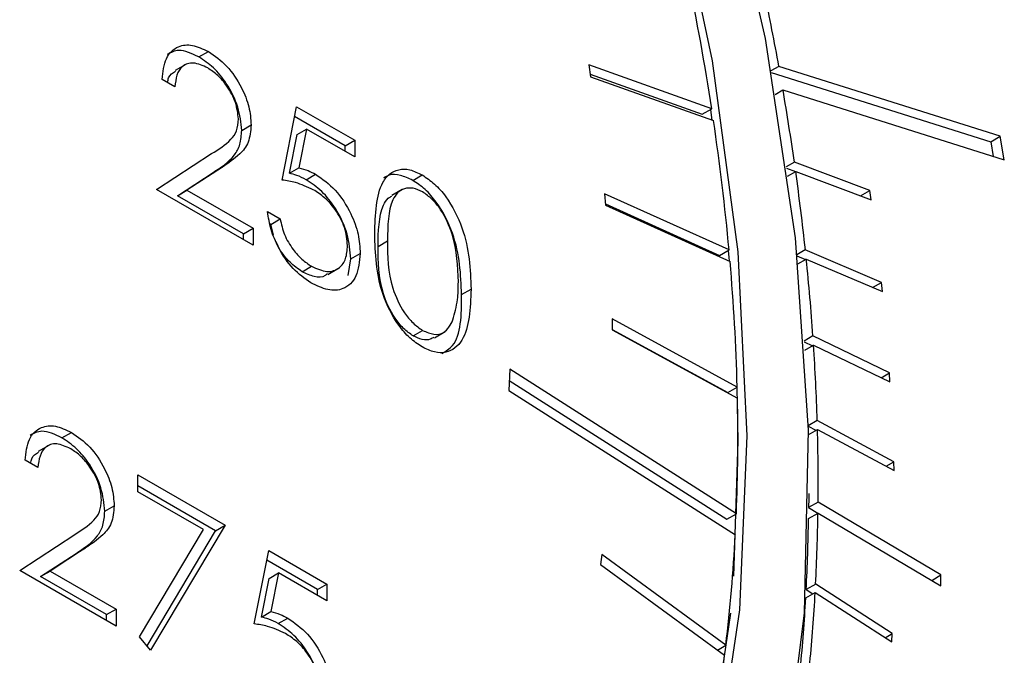
# Model space of a CAD drawing. Units: millimetres. Extents: x 0 to 45984, y 0 to 17080.
# Drawn here: x 733 to 747, y 686 to 696 of the extents above; entities that cross this region are included whole.
import ezdxf

# ---------------------------------------------------------------- set-up
doc = ezdxf.new("R2010")
doc.units = ezdxf.units.MM
doc.header["$LTSCALE"] = 9

msp = doc.modelspace()

# ---------------------------------------------------------------- linework, layer by layer
at = {"color": 7, "linetype": 'Continuous'}
for p, q in [((735.197, 695.358), (735.339, 695.44)), ((735, 695.246), (734.841, 695.154)), ((742.871, 694.581), (741.031, 695.239)), ((741.031, 695.239), (741.057, 695.063)), ((743.875, 695.218), (743.757, 695.15)), ((747.186, 694.172), (743.875, 695.218)), ((741.052, 695.099), (742.729, 694.5)), ((741.057, 695.063), (742.897, 694.406)), ((743.761, 695.128), (747.045, 694.09)), ((734.837, 694.913), (734.647, 695.022)), ((743.818, 694.795), (743.937, 694.864)), ((743.937, 694.864), (747.248, 693.817)), ((736.442, 693.515), (736.659, 694.614)), ((736.659, 694.614), (737.53, 694.112)), ((742.729, 694.5), (742.871, 694.581)), ((742.85, 694.569), (742.874, 694.414)), ((735.838, 694.26), (735.979, 694.341)), ((737.388, 694.03), (736.63, 694.468)), ((736.552, 693.617), (736.667, 694.196)), ((736.667, 694.196), (736.808, 694.277)), ((736.808, 694.277), (736.694, 693.699)), ((737.53, 693.861), (736.808, 694.277)), ((737.388, 694.03), (737.53, 694.112)), ((737.53, 694.112), (737.53, 693.861)), ((747.045, 694.09), (747.186, 694.172)), ((747.045, 694.09), (747.083, 693.869)), ((747.248, 693.817), (747.186, 694.172)), ((734.565, 693.374), (735.388, 693.912)), ((737.388, 693.942), (737.388, 694.03)), ((744.107, 693.783), (743.985, 693.712)), ((745.237, 693.361), (744.107, 693.783)), ((734.878, 693.281), (735.409, 693.629)), ((735.55, 693.71), (735.019, 693.363)), ((735.409, 693.629), (735.55, 693.71)), ((736.552, 693.617), (736.694, 693.699)), ((736.802, 693.521), (736.944, 693.602)), ((738.396, 693.511), (738.538, 693.593)), ((743.988, 693.693), (744.125, 693.642)), ((744.005, 693.572), (744.127, 693.643)), ((744.127, 693.643), (745.257, 693.221)), ((736.007, 692.542), (734.565, 693.374)), ((734.878, 693.281), (735.019, 693.363)), ((735.019, 693.363), (736.007, 692.793)), ((738.241, 693.375), (738.082, 693.283)), ((743.13, 692.469), (741.268, 693.311)), ((741.268, 693.311), (741.283, 693.14)), ((745.098, 693.281), (745.237, 693.361)), ((745.257, 693.221), (745.237, 693.361)), ((735.865, 692.711), (734.878, 693.281)), ((741.281, 693.159), (742.988, 692.387)), ((736.224, 693.044), (736.414, 692.934)), ((741.283, 693.14), (743.145, 692.297)), ((736.273, 692.852), (736.261, 692.859)), ((736.273, 692.852), (736.414, 692.934)), ((735.865, 692.711), (736.007, 692.793)), ((735.865, 692.623), (735.865, 692.711)), ((736.007, 692.793), (736.007, 692.542)), ((736.312, 692.694), (736.273, 692.852)), ((737.878, 692.523), (738.019, 692.605)), ((737.47, 692.334), (737.611, 692.416)), ((742.988, 692.387), (743.13, 692.469)), ((744.271, 692.471), (744.145, 692.398)), ((745.409, 691.984), (744.271, 692.471)), ((737.433, 692.087), (737.47, 692.334)), ((744.146, 692.383), (744.275, 692.327)), ((744.159, 692.26), (744.286, 692.333)), ((744.286, 692.333), (745.424, 691.846)), ((736.741, 692.143), (736.882, 692.224)), ((737.126, 692.104), (737.285, 692.196)), ((745.278, 691.908), (745.409, 691.984)), ((745.424, 691.846), (745.409, 691.984)), ((739.129, 691.8), (739.27, 691.881)), ((743.252, 690.417), (741.379, 691.439)), ((741.379, 691.439), (741.383, 691.273)), ((738.403, 691.183), (738.544, 691.265)), ((738.721, 691.155), (738.88, 691.247)), ((741.383, 691.278), (743.11, 690.336)), ((741.383, 691.273), (743.256, 690.252)), ((744.385, 691.181), (744.254, 691.106)), ((744.255, 691.095), (744.376, 691.036)), ((745.529, 690.628), (744.385, 691.181)), ((744.262, 690.97), (744.394, 691.046)), ((744.394, 691.046), (745.538, 690.493)), ((739.85, 690.684), (739.835, 690.366)), ((743.239, 688.52), (739.85, 690.684)), ((739.842, 690.517), (743.098, 688.439)), ((745.405, 690.557), (745.529, 690.628)), ((745.538, 690.493), (745.529, 690.628)), ((739.835, 690.366), (743.224, 688.203)), ((743.11, 690.336), (743.252, 690.417)), ((744.449, 689.916), (744.312, 689.837)), ((745.596, 689.298), (744.449, 689.916)), ((744.312, 689.831), (744.429, 689.769)), ((744.315, 689.703), (744.453, 689.783)), ((744.453, 689.783), (745.6, 689.166)), ((733.148, 689.656), (733.29, 689.737)), ((732.951, 689.544), (732.792, 689.452)), ((732.788, 689.21), (732.598, 689.32)), ((745.479, 689.231), (745.596, 689.298)), ((745.6, 689.166), (745.596, 689.298)), ((734.284, 689.101), (735.589, 688.347)), ((734.284, 688.849), (734.284, 689.101)), ((735.448, 688.265), (734.284, 688.937)), ((735.267, 688.282), (734.284, 688.849)), ((733.789, 688.558), (733.93, 688.639)), ((744.463, 688.693), (744.321, 688.611)), ((744.321, 688.611), (744.459, 688.53)), ((746.301, 687.603), (744.463, 688.693)), ((743.098, 688.439), (743.239, 688.52)), ((744.32, 688.449), (744.461, 688.531)), ((744.461, 688.531), (746.299, 687.441)), ((735.589, 688.347), (734.474, 686.478)), ((735.448, 688.265), (735.589, 688.347)), ((732.516, 687.672), (733.339, 688.21)), ((734.31, 686.678), (735.267, 688.282)), ((734.421, 686.544), (735.448, 688.265)), ((733.501, 688.008), (732.97, 687.661)), ((733.36, 687.927), (733.501, 688.008)), ((732.829, 687.579), (733.36, 687.927)), ((736.025, 686.871), (736.242, 687.97)), ((736.242, 687.97), (737.112, 687.468)), ((741.225, 687.91), (741.207, 687.759)), ((743.082, 686.552), (741.225, 687.91)), ((736.971, 687.386), (736.213, 687.824)), ((741.207, 687.759), (743.063, 686.401)), ((733.958, 686.839), (732.516, 687.672)), ((732.829, 687.579), (732.97, 687.661)), ((733.816, 687.009), (732.829, 687.579)), ((732.97, 687.661), (733.958, 687.091)), ((736.135, 686.973), (736.249, 687.551)), ((736.249, 687.551), (736.391, 687.633)), ((736.391, 687.633), (736.276, 687.055)), ((737.112, 687.217), (736.391, 687.633)), ((746.162, 687.523), (746.301, 687.603)), ((746.299, 687.441), (746.301, 687.603)), ((736.971, 687.386), (737.112, 687.468)), ((737.112, 687.468), (737.112, 687.217)), ((744.426, 687.467), (744.285, 687.386)), ((745.572, 686.726), (744.426, 687.467)), ((736.971, 687.298), (736.971, 687.386)), ((744.278, 687.259), (744.419, 687.341)), ((744.285, 687.386), (744.385, 687.321)), ((744.419, 687.341), (745.565, 686.6)), ((733.816, 687.009), (733.958, 687.091)), ((733.816, 686.921), (733.816, 687.009)), ((733.958, 687.091), (733.958, 686.839)), ((736.135, 686.973), (736.276, 687.055)), ((736.385, 686.877), (736.526, 686.958)), ((734.474, 686.478), (734.31, 686.678)), ((745.465, 686.664), (745.572, 686.726)), ((745.565, 686.6), (745.572, 686.726)), ((742.956, 686.479), (743.082, 686.552))]:
    msp.add_line(p, q, dxfattribs=at)
at = {"color": 7, "linetype": 'Continuous', "flags": 128}
for points in [[(742.968, 698.694), (743.668, 695.636), (744.118, 692.651), (744.314, 689.773), (744.253, 687.035), (743.936, 684.468), (743.367, 682.101), (742.553, 679.962), (741.502, 678.074), (740.226, 676.459), (738.741, 675.137)], [(735.979, 675.051), (737.645, 675.951), (739.128, 677.152), (740.412, 678.641), (741.481, 680.4), (742.323, 682.408), (742.928, 684.643), (743.29, 687.079), (743.403, 689.688), (743.267, 692.439), (742.884, 695.301), (742.257, 698.24)], [(743.116, 692.461), (743.126, 692.357), (743.131, 692.304)], [(743.247, 690.415), (743.262, 689.606), (743.196, 687.585)], [(744.322, 688.822), (744.322, 688.746), (744.321, 688.611)], [(743.151, 687.03), (743.148, 686.998), (742.787, 684.562), (742.182, 682.326), (741.34, 680.318), (740.271, 678.559), (738.987, 677.071), (737.503, 675.87), (736.944, 675.522)]]:
    msp.add_lwpolyline(points, dxfattribs=at)
at = {"color": 7, "linetype": 'Continuous'}
for centre, radius, start, end in [((704.808, 688.745), 38.508, 8.7174, 11.7135), ((702.983, 687.832), 41.554, 10.2392, 11.7773), ((705.243, 688.229), 39.259, 8.1317, 9.7292), ((708.249, 689.262), 35.028, 5.2525, 8.4441), ((707.304, 688.519), 37.178, 6.1032, 7.9217), ((711.764, 689.574), 31.499, 1.5349, 4.9607), ((709.478, 688.747), 34.992, 3.9903, 5.8837), ((711.674, 688.895), 32.791, 1.7843, 3.7618), ((715.167, 689.655), 28.095, 357.6857, 1.2173), ((713.805, 688.956), 30.659, 359.5078, 1.545), ((715.812, 688.85), 28.51, 357.0559, 359.1943), ((715.953, 688.932), 28.51, 357.0559, 359.1943), ((718.622, 689.493), 24.635, 353.1437, 356.9986), ((717.839, 688.74), 26.48, 354.513, 356.7929), ((717.981, 688.822), 26.48, 354.513, 356.7929), ((721.622, 689.119), 21.613, 348.3707, 352.7744)]:
    msp.add_arc(centre, radius, start, end, dxfattribs=at)
for points, knots in [([(734.647, 695.022), (734.659, 695.134), (734.684, 695.358), (734.865, 695.526), (735.095, 695.556), (735.257, 695.478), (735.339, 695.44)], [0, 0, 0, 0, 0.28003, 0.559511, 0.779666, 1, 1, 1, 1]), ([(735.197, 695.358), (735.092, 695.408), (734.908, 695.496), (734.778, 695.425), (734.723, 695.395)], [0, 0, 0, 0, 0.576936, 1, 1, 1, 1]), ([(735.838, 694.26), (735.826, 694.375), (735.804, 694.605), (735.633, 694.947), (735.419, 695.212), (735.271, 695.309), (735.197, 695.358)], [0, 0, 0, 0, 0.2794984, 0.5592826, 0.7794261, 1, 1, 1, 1]), ([(735.339, 695.44), (735.433, 695.375), (735.622, 695.245), (735.832, 694.925), (735.959, 694.609), (735.973, 694.431), (735.979, 694.341)], [0, 0, 0, 0, 0.27989, 0.559217, 0.779575, 1, 1, 1, 1]), ([(735.329, 695.194), (735.256, 695.227), (735.111, 695.294), (734.948, 695.236), (734.86, 695.095), (734.845, 694.973), (734.837, 694.913)], [0, 0, 0, 0, 0.2797, 0.558851, 0.779177, 1, 1, 1, 1]), ([(734.729, 694.975), (734.733, 695), (734.747, 695.085), (734.805, 695.12), (734.847, 695.145)], [0, 0, 0, 0, 0.289759, 1, 1, 1, 1]), ([(735.789, 694.432), (735.78, 694.513), (735.762, 694.675), (735.633, 694.91), (735.484, 695.091), (735.38, 695.16), (735.329, 695.194)], [0, 0, 0, 0, 0.279127, 0.558983, 0.779349, 1, 1, 1, 1]), ([(735.388, 693.912), (735.49, 693.975), (735.631, 694.061), (735.772, 694.242), (735.783, 694.368), (735.789, 694.432)], [0, 0, 0, 0, 0.560724, 0.780538, 1, 1, 1, 1]), ([(735.979, 694.341), (735.971, 694.249), (735.953, 694.065), (735.784, 693.869), (735.639, 693.771), (735.55, 693.71)], [0, 0, 0, 0, 0.279288, 0.559152, 1, 1, 1, 1]), ([(735.409, 693.629), (735.524, 693.703), (735.685, 693.806), (735.823, 694.04), (735.833, 694.187), (735.838, 694.26)], [0, 0, 0, 0, 0.560366, 0.780168, 1, 1, 1, 1]), ([(736.802, 693.521), (736.755, 693.545), (736.67, 693.587), (736.588, 693.608), (736.552, 693.617)], [0, 0, 0, 0, 0.559751, 1, 1, 1, 1]), ([(736.694, 693.699), (736.74, 693.687), (736.821, 693.666), (736.906, 693.622), (736.944, 693.602)], [0, 0, 0, 0, 0.560061, 1, 1, 1, 1]), ([(736.944, 693.602), (737.045, 693.531), (737.248, 693.389), (737.471, 693.04), (737.595, 692.7), (737.606, 692.511), (737.611, 692.416)], [0, 0, 0, 0, 0.279691, 0.559027, 0.779289, 1, 1, 1, 1]), ([(737.829, 692.713), (737.837, 693.001), (737.847, 693.361), (738.045, 693.615), (738.183, 693.682), (738.352, 693.683), (738.476, 693.623), (738.538, 693.593)], [0, 0, 0, 0, 0.498698, 0.624177, 0.749467, 0.874745, 1, 1, 1, 1]), ([(738.396, 693.511), (738.335, 693.54), (738.211, 693.599), (738.058, 693.605), (737.986, 693.563), (737.958, 693.547)], [0, 0, 0, 0, 0.377843, 0.755757, 1, 1, 1, 1]), ([(738.538, 693.593), (738.6, 693.551), (738.725, 693.467), (738.953, 693.208), (739.24, 692.634), (739.258, 692.182), (739.27, 691.881)], [0, 0, 0, 0, 0.125601, 0.251198, 0.500586, 1, 1, 1, 1]), ([(736.909, 693.371), (736.819, 693.412), (736.659, 693.485), (736.508, 693.506), (736.442, 693.515)], [0, 0, 0, 0, 0.5594157, 1, 1, 1, 1]), ([(737.47, 692.334), (737.461, 692.456), (737.442, 692.701), (737.267, 693.072), (737.041, 693.361), (736.882, 693.467), (736.802, 693.521)], [0, 0, 0, 0, 0.2800562, 0.5594774, 0.7795495, 1, 1, 1, 1]), ([(739.129, 691.8), (739.116, 692.101), (739.098, 692.552), (738.811, 693.126), (738.584, 693.386), (738.459, 693.469), (738.396, 693.511)], [0, 0, 0, 0, 0.499414, 0.748802, 0.874399, 1, 1, 1, 1]), ([(737.421, 692.535), (737.413, 692.624), (737.397, 692.802), (737.254, 693.069), (737.081, 693.26), (736.967, 693.334), (736.909, 693.371)], [0, 0, 0, 0, 0.279538, 0.558616, 0.779047, 1, 1, 1, 1]), ([(738.544, 693.338), (738.496, 693.36), (738.398, 693.405), (738.269, 693.393), (738.166, 693.332), (738.026, 693.115), (738.022, 692.831), (738.019, 692.605)], [0, 0, 0, 0, 0.125139, 0.250417, 0.375519, 0.50085, 1, 1, 1, 1]), ([(739.08, 691.992), (739.072, 692.224), (739.06, 692.572), (738.862, 693.023), (738.69, 693.236), (738.593, 693.304), (738.544, 693.338)], [0, 0, 0, 0, 0.50007, 0.749022, 0.874597, 1, 1, 1, 1]), ([(737.878, 692.523), (737.882, 692.747), (737.888, 693.027), (738.012, 693.239), (738.067, 693.266), (738.086, 693.276)], [0, 0, 0, 0, 0.720399, 0.901284, 1, 1, 1, 1]), ([(736.871, 691.979), (736.78, 692.043), (736.599, 692.169), (736.393, 692.475), (736.266, 692.777), (736.238, 692.955), (736.224, 693.044)], [0, 0, 0, 0, 0.279627, 0.55902, 0.779376, 1, 1, 1, 1]), ([(736.414, 692.934), (736.431, 692.855), (736.464, 692.698), (736.593, 692.484), (736.738, 692.322), (736.834, 692.257), (736.882, 692.224)], [0, 0, 0, 0, 0.280042, 0.559162, 0.779581, 1, 1, 1, 1]), ([(738.538, 691.017), (738.476, 691.059), (738.352, 691.142), (738.127, 691.4), (737.848, 691.973), (737.837, 692.417), (737.829, 692.713)], [0, 0, 0, 0, 0.12555, 0.251089, 0.500246, 1, 1, 1, 1]), ([(736.741, 692.143), (736.68, 692.186), (736.559, 692.272), (736.419, 692.442), (736.369, 692.557), (736.354, 692.593)], [0, 0, 0, 0, 0.405807, 0.81156, 1, 1, 1, 1]), ([(738.019, 692.605), (738.021, 692.375), (738.023, 692.03), (738.227, 691.578), (738.399, 691.367), (738.496, 691.299), (738.544, 691.265)], [0, 0, 0, 0, 0.500292, 0.749085, 0.874607, 1, 1, 1, 1]), ([(737.611, 692.416), (737.599, 692.296), (737.574, 692.056), (737.383, 691.871), (737.131, 691.852), (736.958, 691.937), (736.871, 691.979)], [0, 0, 0, 0, 0.279862, 0.559273, 0.779424, 1, 1, 1, 1]), ([(736.882, 692.224), (736.962, 692.189), (737.121, 692.119), (737.298, 692.184), (737.406, 692.327), (737.416, 692.465), (737.421, 692.535)], [0, 0, 0, 0, 0.2796175, 0.5593624, 0.7795586, 1, 1, 1, 1]), ([(738.403, 691.183), (738.354, 691.217), (738.257, 691.285), (738.085, 691.497), (737.882, 691.949), (737.879, 692.293), (737.878, 692.523)], [0, 0, 0, 0, 0.125393, 0.250915, 0.499708, 1, 1, 1, 1]), ([(737.119, 692.115), (737.108, 692.104), (737.061, 692.056), (736.925, 692.058), (736.802, 692.114), (736.741, 692.143)], [0, 0, 0, 0, 0.1277198, 0.5637627, 1, 1, 1, 1]), ([(738.999, 691.423), (739.026, 691.52), (739.075, 691.694), (739.078, 691.901), (739.08, 691.992)], [0, 0, 0, 0, 0.559594, 1, 1, 1, 1]), ([(739.27, 691.881), (739.258, 691.594), (739.24, 691.164), (738.952, 690.924), (738.725, 690.927), (738.6, 690.987), (738.538, 691.017)], [0, 0, 0, 0, 0.49941, 0.748743, 0.874372, 1, 1, 1, 1]), ([(738.834, 690.919), (738.891, 690.954), (739.124, 691.095), (739.126, 691.496), (739.129, 691.8)], [0, 0, 0, 0, 0.244965, 1, 1, 1, 1]), ([(738.544, 691.265), (738.602, 691.24), (738.718, 691.19), (738.897, 691.226), (738.961, 691.348), (738.999, 691.423)], [0, 0, 0, 0, 0.2802549, 0.5607786, 1, 1, 1, 1]), ([(738.715, 691.165), (738.698, 691.152), (738.65, 691.117), (738.539, 691.121), (738.448, 691.163), (738.403, 691.183)], [0, 0, 0, 0, 0.225687, 0.613021, 1, 1, 1, 1]), ([(732.598, 689.32), (732.61, 689.432), (732.635, 689.656), (732.816, 689.824), (733.046, 689.854), (733.208, 689.776), (733.29, 689.737)], [0, 0, 0, 0, 0.28003, 0.559513, 0.779668, 1, 1, 1, 1]), ([(733.148, 689.656), (733.043, 689.706), (732.86, 689.793), (732.729, 689.723), (732.674, 689.693)], [0, 0, 0, 0, 0.576932, 1, 1, 1, 1]), ([(733.789, 688.558), (733.778, 688.673), (733.755, 688.903), (733.584, 689.245), (733.37, 689.509), (733.222, 689.607), (733.148, 689.656)], [0, 0, 0, 0, 0.279507, 0.559282, 0.779425, 1, 1, 1, 1]), ([(733.29, 689.737), (733.384, 689.673), (733.573, 689.543), (733.783, 689.223), (733.91, 688.907), (733.924, 688.729), (733.93, 688.639)], [0, 0, 0, 0, 0.279892, 0.559218, 0.779576, 1, 1, 1, 1]), ([(733.28, 689.492), (733.207, 689.525), (733.063, 689.592), (732.899, 689.533), (732.811, 689.393), (732.796, 689.271), (732.788, 689.21)], [0, 0, 0, 0, 0.2797, 0.55885, 0.779178, 1, 1, 1, 1]), ([(733.74, 688.73), (733.731, 688.81), (733.713, 688.972), (733.584, 689.208), (733.435, 689.389), (733.331, 689.458), (733.28, 689.492)], [0, 0, 0, 0, 0.279126, 0.55898, 0.779353, 1, 1, 1, 1]), ([(732.68, 689.273), (732.684, 689.298), (732.698, 689.383), (732.757, 689.418), (732.798, 689.443)], [0, 0, 0, 0, 0.289729, 1, 1, 1, 1]), ([(733.339, 688.21), (733.441, 688.273), (733.582, 688.359), (733.723, 688.539), (733.734, 688.666), (733.74, 688.73)], [0, 0, 0, 0, 0.56072, 0.780535, 1, 1, 1, 1]), ([(733.93, 688.639), (733.922, 688.547), (733.905, 688.363), (733.735, 688.167), (733.59, 688.068), (733.501, 688.008)], [0, 0, 0, 0, 0.279288, 0.559152, 1, 1, 1, 1]), ([(733.36, 687.927), (733.475, 688.001), (733.636, 688.104), (733.774, 688.338), (733.784, 688.484), (733.789, 688.558)], [0, 0, 0, 0, 0.560366, 0.780168, 1, 1, 1, 1]), ([(736.385, 686.877), (736.338, 686.9), (736.253, 686.943), (736.171, 686.964), (736.135, 686.973)], [0, 0, 0, 0, 0.559751, 1, 1, 1, 1]), ([(736.276, 687.055), (736.322, 687.043), (736.404, 687.022), (736.489, 686.978), (736.526, 686.958)], [0, 0, 0, 0, 0.560067, 1, 1, 1, 1]), ([(736.492, 686.727), (736.402, 686.768), (736.242, 686.841), (736.091, 686.862), (736.025, 686.871)], [0, 0, 0, 0, 0.5594157, 1, 1, 1, 1]), ([(737.053, 685.69), (737.043, 685.812), (737.025, 686.057), (736.85, 686.428), (736.623, 686.717), (736.464, 686.823), (736.385, 686.877)], [0, 0, 0, 0, 0.280055, 0.559478, 0.77955, 1, 1, 1, 1]), ([(736.526, 686.958), (736.628, 686.887), (736.831, 686.745), (737.054, 686.396), (737.178, 686.056), (737.189, 685.866), (737.194, 685.771)], [0, 0, 0, 0, 0.279687, 0.559028, 0.77929, 1, 1, 1, 1]), ([(737.004, 685.891), (736.996, 685.98), (736.98, 686.158), (736.837, 686.425), (736.664, 686.616), (736.549, 686.69), (736.492, 686.727)], [0, 0, 0, 0, 0.279537, 0.558614, 0.779047, 1, 1, 1, 1])]:
    msp.add_open_spline(points, degree=3, knots=knots, dxfattribs=at)

doc.saveas('drawing.dxf')
